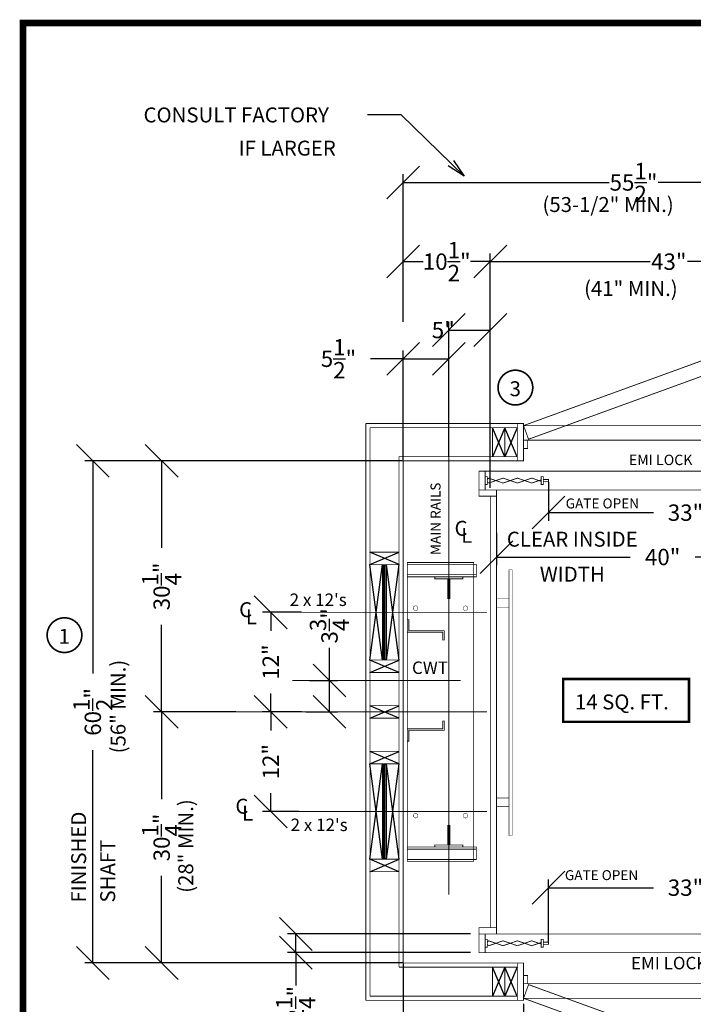
# Model space of a CAD drawing. Extents: x 250 to 490, y 61 to 242.
# Drawn here: x 250 to 331, y 123 to 242 of the extents above; entities that cross this region are included whole.
import ezdxf

# ---------------------------------------------------------------- set-up
doc = ezdxf.new("R2010")
doc.units = 0
doc.header["$MEASUREMENT"] = 0
doc.linetypes.add('CENTER', pattern=[2, 1.25, -0.25, 0.25, -0.25])
doc.linetypes.add('DASHED', pattern=[0.75, 0.5, -0.25])
doc.layers.get('0').update_dxf_attribs({"linetype": 'CONTINUOUS'})
doc.layers.get('DEFPOINTS').update_dxf_attribs({"linetype": 'CONTINUOUS'})
doc.styles.add('DC_TEXTSTYLE4', font='arial.ttf', dxfattribs={"height": 0.2})
doc.styles.add('DC_TEXTSTYLE6', font='arial.ttf', dxfattribs={"height": 1.972266})
doc.styles.add('DC_TEXTSTYLE7', font='txt', dxfattribs={"height": 1.972266})
doc.dimstyles.get("Standard").update_dxf_attribs({"dimtxt": 0.18, "dimasz": 0.18, "dimexe": 0.18, "dimexo": 0.0625, "dimgap": 0.09, "dimtad": 0, "dimtih": 1, "dimtoh": 1, "dimdec": 4, "dimzin": 0, "dimtxsty": 'STANDARD', "dimcen": 0.09, "dimazin": 3, "dimtfac": 1, "dimtdec": 4, "dimtofl": 0, "dimtmove": 0, "dimatfit": 3, "dimtolj": 1, "dimtzin": 0})

# ---------------------------------------------------------------- blocks, each defined once
blk = doc.blocks.new('*D1')
at = {"color": 0, "linetype": 'CONTINUOUS', "ltscale": 0.114082}
for p, q in [((281.87, 168.71), (277.92, 172.66)), ((283.59, 170.69), (278.91, 170.69)), ((279.9, 170.69), (279.9, 168.46)), ((277.92, 160.66), (281.87, 156.71)), ((279.9, 158.69), (279.9, 160.91)), ((283.59, 158.69), (278.91, 158.69))]:
    blk.add_line(p, q, dxfattribs=at)
at = {"layer": 'DEFPOINTS', "color": 0}
for p in [(279.9, 170.69), (288.06, 170.69), (287.79, 158.69)]:
    blk.add_point(p, dxfattribs=at)
at = {"color": 0, "insert": (279.9, 164.69), "char_height": 1.972, "attachment_point": 5, "rotation": 90, "style": 'DC_TEXTSTYLE6'}
blk.add_mtext('\\A1;12"', dxfattribs=at)
blk = doc.blocks.new('*D2')
at = {"color": 0, "linetype": 'CONTINUOUS', "ltscale": 0.114082}
for p, q in [((281.87, 156.71), (277.92, 160.66)), ((283.28, 158.69), (278.91, 158.69)), ((279.9, 158.69), (279.9, 156.46)), ((277.92, 148.66), (281.87, 144.71)), ((279.9, 146.69), (279.9, 148.91)), ((283.28, 146.69), (278.91, 146.69))]:
    blk.add_line(p, q, dxfattribs=at)
at = {"layer": 'DEFPOINTS', "color": 0}
for p in [(279.9, 158.69), (287.79, 158.69), (287.51, 146.69)]:
    blk.add_point(p, dxfattribs=at)
at = {"color": 0, "insert": (279.9, 152.69), "char_height": 1.972, "attachment_point": 5, "rotation": 90, "style": 'DC_TEXTSTYLE6'}
blk.add_mtext('\\A1;12"', dxfattribs=at)
blk = doc.blocks.new('*D5')
at = {"color": 0, "linetype": 'CONTINUOUS', "ltscale": 0.114082}
for p, q in [((260.45, 186.96), (256.5, 190.91)), ((295.79, 188.94), (257.49, 188.94)), ((258.47, 188.94), (258.47, 163.31)), ((258.47, 128.44), (258.47, 154.07)), ((256.5, 130.41), (260.45, 126.46)), ((265.8, 128.44), (257.49, 128.44))]:
    blk.add_line(p, q, dxfattribs=at)
at = {"layer": 'DEFPOINTS', "color": 0}
for p in [(258.47, 188.94), (295.85, 188.94), (265.86, 128.44)]:
    blk.add_point(p, dxfattribs=at)
at = {"color": 0, "insert": (258.47, 158.69), "char_height": 1.9723, "attachment_point": 5, "rotation": 90, "style": 'DC_TEXTSTYLE6'}
blk.add_mtext('\\A1;60{\\H1.000000x;\\S1/2;}"', dxfattribs=at)
blk = doc.blocks.new('*D6')
at = {"color": 0, "linetype": 'CONTINUOUS', "ltscale": 0.114082}
for p, q in [((309.08, 179.32), (305.13, 175.38)), ((307.1, 180.26), (307.1, 176.36)), ((345.14, 175.38), (349.08, 179.32)), ((347.11, 180.26), (347.11, 176.36)), ((307.1, 177.35), (323.2, 177.35)), ((347.11, 177.35), (331.02, 177.35))]:
    blk.add_line(p, q, dxfattribs=at)
at = {"layer": 'DEFPOINTS', "color": 0}
for p in [(347.11, 181.81), (307.1, 181.33), (347.11, 177.35)]:
    blk.add_point(p, dxfattribs=at)
at = {"color": 0, "insert": (327.11, 177.35), "char_height": 1.972, "attachment_point": 5, "style": 'DC_TEXTSTYLE6'}
blk.add_mtext('\\A1;40"', dxfattribs=at)
blk = doc.blocks.new('*D9')
at = {"color": 0, "linetype": 'CONTINUOUS', "ltscale": 0.114082}
for p, q in [((310.35, 123.5), (310.35, 106.93)), ((346.35, 122.07), (346.35, 106.93)), ((312.33, 109.89), (308.38, 105.95)), ((344.38, 105.95), (348.33, 109.89)), ((310.35, 107.92), (324.49, 107.92)), ((346.35, 107.92), (332.22, 107.92))]:
    blk.add_line(p, q, dxfattribs=at)
at = {"layer": 'DEFPOINTS', "color": 0}
for p in [(310.35, 123.94), (346.35, 122.14), (346.35, 107.92)]:
    blk.add_point(p, dxfattribs=at)
at = {"color": 0, "insert": (328.35, 107.92), "char_height": 1.972, "attachment_point": 5, "style": 'DC_TEXTSTYLE6'}
blk.add_mtext('\\A1;36"', dxfattribs=at)
blk = doc.blocks.new('*D10')
at = {"color": 0, "linetype": 'CONTINUOUS', "ltscale": 0.114082}
for p, q in [((295.85, 128.37), (295.85, 106.93)), ((310.35, 122.07), (310.35, 106.93)), ((297.83, 109.89), (293.88, 105.95)), ((308.38, 105.95), (312.33, 109.89)), ((295.85, 107.92), (298.58, 107.92)), ((310.35, 107.92), (307.63, 107.92))]:
    blk.add_line(p, q, dxfattribs=at)
at = {"layer": 'DEFPOINTS', "color": 0}
for p in [(295.85, 128.44), (310.35, 122.14), (310.35, 107.92)]:
    blk.add_point(p, dxfattribs=at)
at = {"color": 0, "insert": (303.1, 107.92), "char_height": 1.9723, "attachment_point": 5, "style": 'DC_TEXTSTYLE6'}
blk.add_mtext('\\A1;14{\\H1.000000x;\\S1/2;}"', dxfattribs=at)
blk = doc.blocks.new('*D14')
at = {"color": 0, "linetype": 'CONTINUOUS', "ltscale": 0.114082}
for p, q in [((315.33, 139.48), (311.39, 135.53)), ((344.38, 135.53), (348.33, 139.48)), ((313.36, 131), (313.36, 138.49)), ((346.35, 129.54), (346.35, 138.49)), ((313.36, 137.51), (325.99, 137.51)), ((346.35, 137.51), (333.72, 137.51))]:
    blk.add_line(p, q, dxfattribs=at)
at = {"layer": 'DEFPOINTS', "color": 0}
for p in [(346.35, 137.51), (313.36, 130.94), (346.35, 128.44)]:
    blk.add_point(p, dxfattribs=at)
at = {"color": 0, "insert": (329.86, 137.51), "char_height": 1.972, "attachment_point": 5, "style": 'DC_TEXTSTYLE6'}
blk.add_mtext('\\A1;33"', dxfattribs=at)
blk = doc.blocks.new('*D15')
at = {"color": 0, "linetype": 'CONTINUOUS', "ltscale": 0.114082}
for p, q in [((346.35, 187.83), (346.35, 181.71)), ((313.36, 186.37), (313.36, 181.71)), ((315.33, 184.67), (311.39, 180.73)), ((344.38, 180.73), (348.33, 184.67)), ((313.36, 182.7), (325.99, 182.7)), ((346.35, 182.7), (333.72, 182.7))]:
    blk.add_line(p, q, dxfattribs=at)
at = {"layer": 'DEFPOINTS', "color": 0}
for p in [(346.35, 188.94), (313.36, 186.44), (346.35, 182.7)]:
    blk.add_point(p, dxfattribs=at)
at = {"color": 0, "insert": (329.86, 182.7), "char_height": 1.972, "attachment_point": 5, "style": 'DC_TEXTSTYLE6'}
blk.add_mtext('\\A1;33"', dxfattribs=at)
blk = doc.blocks.new('*D16')
at = {"color": 0, "linetype": 'CONTINUOUS', "ltscale": 0.114082}
for p, q in [((268.74, 156.71), (264.79, 160.66)), ((275.79, 158.69), (265.78, 158.69)), ((266.76, 158.69), (266.76, 148.19)), ((266.76, 128.44), (266.76, 138.94)), ((264.79, 130.41), (268.74, 126.46)), ((295.79, 128.44), (265.78, 128.44))]:
    blk.add_line(p, q, dxfattribs=at)
at = {"layer": 'DEFPOINTS', "color": 0}
for p in [(266.76, 158.69), (275.85, 158.69), (295.85, 128.44)]:
    blk.add_point(p, dxfattribs=at)
at = {"color": 0, "insert": (266.76, 143.56), "char_height": 1.9723, "attachment_point": 5, "rotation": 90, "style": 'DC_TEXTSTYLE6'}
blk.add_mtext('\\A1;30{\\H1.000000x;\\S1/4;}"', dxfattribs=at)
blk = doc.blocks.new('*D17')
at = {"color": 0, "linetype": 'CONTINUOUS', "ltscale": 0.114082}
for p, q in [((268.74, 186.96), (264.79, 190.91)), ((295.79, 188.94), (265.78, 188.94)), ((266.76, 188.94), (266.76, 178.44)), ((266.76, 158.69), (266.76, 169.19)), ((264.79, 160.66), (268.74, 156.71)), ((275.79, 158.69), (265.78, 158.69))]:
    blk.add_line(p, q, dxfattribs=at)
at = {"layer": 'DEFPOINTS', "color": 0}
for p in [(266.76, 188.94), (295.85, 188.94), (275.85, 158.69)]:
    blk.add_point(p, dxfattribs=at)
at = {"color": 0, "insert": (266.76, 173.81), "char_height": 1.9723, "attachment_point": 5, "rotation": 90, "style": 'DC_TEXTSTYLE6'}
blk.add_mtext('\\A1;30{\\H1.000000x;\\S1/4;}"', dxfattribs=at)
blk = doc.blocks.new('*D18')
at = {"color": 0, "linetype": 'CONTINUOUS', "ltscale": 0.114082}
for p, q in [((286.98, 162.48), (286.98, 166.42)), ((288.95, 160.51), (285.01, 164.45)), ((284.56, 162.48), (287.96, 162.48)), ((286.98, 158.69), (286.98, 162.48)), ((285.01, 160.66), (288.95, 156.71)), ((284.13, 158.69), (287.96, 158.69))]:
    blk.add_line(p, q, dxfattribs=at)
at = {"layer": 'DEFPOINTS', "color": 0}
for p in [(283.56, 162.48), (286.98, 162.48), (283.13, 158.69)]:
    blk.add_point(p, dxfattribs=at)
at = {"color": 0, "insert": (286.98, 169.06), "char_height": 1.9723, "attachment_point": 5, "rotation": 90, "style": 'DC_TEXTSTYLE7'}
blk.add_mtext('\\A1;3{\\H1.000000x;\\S3/4;}"', dxfattribs=at)
blk = doc.blocks.new('*D19')
at = {"color": 0, "linetype": 'CONTINUOUS', "ltscale": 0.114082}
for p, q in [((303.33, 206.68), (299.38, 202.73)), ((304.38, 202.73), (308.33, 206.68)), ((301.35, 190.27), (301.35, 205.69)), ((306.35, 185.69), (306.35, 205.69)), ((301.35, 204.7), (306.35, 204.7))]:
    blk.add_line(p, q, dxfattribs=at)
at = {"layer": 'DEFPOINTS', "color": 0}
for p in [(306.35, 204.7), (301.35, 189.27), (306.35, 184.69)]:
    blk.add_point(p, dxfattribs=at)
at = {"color": 0, "insert": (300.68, 204.7), "char_height": 1.972, "attachment_point": 5, "style": 'DC_TEXTSTYLE7'}
blk.add_mtext('\\A1;5"', dxfattribs=at)
blk = doc.blocks.new('*D20')
at = {"color": 0, "linetype": 'CONTINUOUS', "ltscale": 0.114082}
for p, q in [((297.83, 214.91), (293.88, 210.97)), ((304.38, 210.97), (308.33, 214.91)), ((295.85, 205.7), (295.85, 213.93)), ((306.35, 205.7), (306.35, 213.93)), ((295.85, 212.94), (298.25, 212.94)), ((306.35, 212.94), (303.95, 212.94))]:
    blk.add_line(p, q, dxfattribs=at)
at = {"layer": 'DEFPOINTS', "color": 0}
for p in [(306.35, 212.94), (295.85, 204.7), (306.35, 204.7)]:
    blk.add_point(p, dxfattribs=at)
at = {"color": 0, "insert": (301.1, 212.94), "char_height": 1.9723, "attachment_point": 5, "style": 'DC_TEXTSTYLE7'}
blk.add_mtext('\\A1;10{\\H1.000000x;\\S1/2;}"', dxfattribs=at)
blk = doc.blocks.new('*D21')
at = {"color": 0, "linetype": 'CONTINUOUS', "ltscale": 0.114082}
for p, q in [((308.33, 214.91), (304.38, 210.97)), ((347.38, 210.97), (351.33, 214.91)), ((306.35, 185.69), (306.35, 213.93)), ((349.35, 188.69), (349.35, 213.93)), ((306.35, 212.94), (325.62, 212.94)), ((349.35, 212.94), (330.09, 212.94))]:
    blk.add_line(p, q, dxfattribs=at)
at = {"layer": 'DEFPOINTS', "color": 0}
for p in [(349.35, 212.94), (349.35, 187.69), (306.35, 184.69)]:
    blk.add_point(p, dxfattribs=at)
at = {"color": 0, "insert": (327.85, 212.94), "char_height": 1.972, "attachment_point": 5, "style": 'DC_TEXTSTYLE7'}
blk.add_mtext('\\A1;43"', dxfattribs=at)
blk = doc.blocks.new('*D22')
at = {"color": 0, "linetype": 'CONTINUOUS', "ltscale": 0.114082}
for p, q in [((297.83, 224.45), (293.88, 220.51)), ((349.38, 220.51), (353.33, 224.45)), ((295.85, 213.94), (295.85, 223.47)), ((351.35, 213.94), (351.35, 223.47)), ((295.85, 222.48), (320.66, 222.48)), ((351.35, 222.48), (326.55, 222.48))]:
    blk.add_line(p, q, dxfattribs=at)
at = {"layer": 'DEFPOINTS', "color": 0}
for p in [(351.35, 222.48), (295.85, 212.94), (351.35, 212.94)]:
    blk.add_point(p, dxfattribs=at)
at = {"color": 0, "insert": (323.6, 222.48), "char_height": 1.9723, "attachment_point": 5, "style": 'DC_TEXTSTYLE7'}
blk.add_mtext('\\A1;55{\\H1.000000x;\\S1/2;}"', dxfattribs=at)
blk = doc.blocks.new('*D24')
at = {"color": 0, "linetype": 'CONTINUOUS', "ltscale": 0.114082}
for p, q in [((284.88, 129.96), (280.94, 133.91)), ((303.98, 131.94), (281.93, 131.94)), ((282.91, 129.69), (282.91, 131.94)), ((280.94, 131.66), (284.88, 127.71)), ((303.98, 129.69), (281.93, 129.69)), ((282.91, 129.69), (282.91, 125.74))]:
    blk.add_line(p, q, dxfattribs=at)
at = {"layer": 'DEFPOINTS', "color": 0}
for p in [(282.91, 131.94), (304.98, 131.94), (304.98, 129.69)]:
    blk.add_point(p, dxfattribs=at)
at = {"color": 0, "insert": (282.91, 123.54), "char_height": 1.9723, "attachment_point": 5, "rotation": 90, "style": 'DC_TEXTSTYLE7'}
blk.add_mtext('\\A1;2{\\H1.000000x;\\S1/4;}"', dxfattribs=at)
blk = doc.blocks.new('*D27')
at = {"color": 0, "linetype": 'CONTINUOUS', "ltscale": 0.114082}
for p, q in [((297.83, 203.21), (293.88, 199.26)), ((299.38, 199.26), (303.33, 203.21)), ((295.85, 189), (295.85, 202.22)), ((301.35, 189.33), (301.35, 202.22)), ((295.85, 201.24), (291.91, 201.24)), ((295.85, 201.24), (301.35, 201.24))]:
    blk.add_line(p, q, dxfattribs=at)
at = {"layer": 'DEFPOINTS', "color": 0}
for p in [(301.35, 201.24), (295.85, 188.94), (301.35, 189.27)]:
    blk.add_point(p, dxfattribs=at)
at = {"color": 0, "insert": (288.06, 201.24), "char_height": 1.9723, "attachment_point": 5, "style": 'DC_TEXTSTYLE7'}
blk.add_mtext('\\A1;5{\\H1.000000x;\\S1/2;}"', dxfattribs=at)

msp = doc.modelspace()

# ---------------------------------------------------------------- linework, layer by layer
at = {"color": 7, "linetype": 'CONTINUOUS', "ltscale": 1.825312}
for p, q in [((308.1041, 189.4357), (306.6041, 192.9357)), ((308.1041, 192.9357), (306.6041, 189.4357)), ((309.6041, 189.4357), (308.1041, 192.9357)), ((309.6041, 192.9357), (308.1041, 189.4357)), ((295.3541, 176.4357), (291.8541, 177.9357)), ((291.8541, 176.4357), (295.3541, 177.9357)), ((291.8541, 164.9357), (293.3541, 176.4357)), ((293.3541, 164.9357), (291.8541, 176.4357)), ((293.5208, 164.9357), (293.5208, 176.4357)), ((293.6874, 164.9357), (293.6874, 176.4357)), ((293.8541, 164.9357), (295.3541, 176.4357)), ((295.3541, 164.9357), (293.8541, 176.4357)), ((295.3541, 163.4357), (291.8541, 164.9357)), ((291.8541, 163.4357), (295.3541, 164.9357)), ((295.3541, 157.9357), (291.8541, 159.4357)), ((291.8541, 157.9357), (295.3541, 159.4357)), ((295.3541, 152.4357), (291.8541, 153.9357)), ((291.8541, 152.4357), (295.3541, 153.9357)), ((291.8541, 140.9357), (293.3541, 152.4357)), ((293.3541, 140.9357), (291.8541, 152.4357)), ((293.5208, 140.9357), (293.5208, 152.4357)), ((293.6874, 140.9357), (293.6874, 152.4357)), ((293.8541, 140.9357), (295.3541, 152.4357)), ((295.3541, 140.9357), (293.8541, 152.4357)), ((295.3541, 139.4357), (291.8541, 140.9357)), ((291.8541, 139.4357), (295.3541, 140.9357)), ((308.1041, 127.9357), (306.6041, 124.4357)), ((308.1041, 124.4357), (306.6041, 127.9357)), ((309.6041, 127.9357), (308.1041, 124.4357)), ((309.6041, 124.4357), (308.1041, 127.9357))]:
    msp.add_line(p, q, dxfattribs=at)
at = {"color": 7, "linetype": 'CONTINUOUS', "ltscale": 1.825312, "flags": 128}
for points, const_width in [([(250.06, 241.6932), (250.06, 61.6932), (490.06, 61.6932), (490.06, 241.6932), (250.06, 241.6932)], 0.8), ([(309.6041, 193.4357), (310.3541, 193.4357), (310.3541, 188.9357), (309.6041, 188.9357), (309.6041, 193.4357)], 0.1), ([(306.6041, 192.9357), (308.1041, 192.9357), (308.1041, 189.4357), (306.6041, 189.4357), (306.6041, 192.9357)], 0.1), ([(308.1041, 192.9357), (309.6041, 192.9357), (309.6041, 189.4357), (308.1041, 189.4357), (308.1041, 192.9357)], 0.1), ([(310.8541, 191.4357), (310.3541, 191.4357), (310.3541, 190.4357), (310.8541, 190.4357), (310.8541, 191.4357)], 0.1), ([(305.7329, 187.0332), (305.9829, 187.0332), (305.9829, 186.0882), (305.7329, 186.0882), (305.7329, 187.0332)], 0.1), ([(312.7329, 187.0332), (312.4829, 187.0332), (312.4829, 186.0882), (312.7329, 186.0882), (312.7329, 187.0332)], 0.1), ([(312.7329, 186.6857), (313.3579, 186.6857), (313.3579, 186.4357), (312.7329, 186.4357), (312.7329, 186.6857)], 0.1), ([(307.1041, 185.4357), (304.9791, 185.4357), (304.9791, 184.6857), (307.1041, 184.6857), (307.1041, 185.4357)], 0.1), ([(306.3541, 184.6857), (307.1041, 184.6857), (307.1041, 132.6857), (306.3541, 132.6857), (306.3541, 184.6857)], 0.1), ([(291.8541, 177.9357), (295.3541, 177.9357), (295.3541, 176.4357), (291.8541, 176.4357), (291.8541, 177.9357)], 0.1), ([(291.8541, 164.9357), (293.3541, 164.9357), (293.3541, 176.4357), (291.8541, 176.4357), (291.8541, 164.9357)], 0.1), ([(293.8541, 164.9357), (293.3541, 164.9357), (293.3541, 176.4357), (293.8541, 176.4357), (293.8541, 164.9357)], 0.1), ([(293.8541, 164.9357), (295.3541, 164.9357), (295.3541, 176.4357), (293.8541, 176.4357), (293.8541, 164.9357)], 0.1), ([(308.9791, 143.8107), (308.6041, 143.8107), (308.6041, 175.8107), (308.9791, 175.8107), (308.9791, 143.8107)], 0.05), ([(303.0416, 174.9657), (303.0416, 174.7157), (301.4791, 174.7157), (301.4791, 172.3407), (301.2291, 172.3407), (301.2291, 174.7157), (299.6666, 174.7157), (299.6666, 174.9657), (303.0416, 174.9657)], 0.1), ([(308.6041, 171.3107), (307.1041, 171.3107), (307.1041, 172.3107), (308.6041, 172.3107), (308.6041, 171.3107)], 0.05), ([(291.8541, 164.9357), (295.3541, 164.9357), (295.3541, 163.4357), (291.8541, 163.4357), (291.8541, 164.9357)], 0.1), ([(291.8541, 159.4357), (295.3541, 159.4357), (295.3541, 157.9357), (291.8541, 157.9357), (291.8541, 159.4357)], 0.1), ([(291.8541, 153.9357), (295.3541, 153.9357), (295.3541, 152.4357), (291.8541, 152.4357), (291.8541, 153.9357)], 0.1), ([(291.8541, 140.9357), (293.3541, 140.9357), (293.3541, 152.4357), (291.8541, 152.4357), (291.8541, 140.9357)], 0.1), ([(293.8541, 140.9357), (293.3541, 140.9357), (293.3541, 152.4357), (293.8541, 152.4357), (293.8541, 140.9357)], 0.1), ([(293.8541, 140.9357), (295.3541, 140.9357), (295.3541, 152.4357), (293.8541, 152.4357), (293.8541, 140.9357)], 0.1), ([(308.6041, 148.3107), (307.1041, 148.3107), (307.1041, 147.3107), (308.6041, 147.3107), (308.6041, 148.3107)], 0.05), ([(303.0416, 142.4057), (303.0416, 142.6557), (301.4791, 142.6557), (301.4791, 145.0307), (301.2291, 145.0307), (301.2291, 142.6557), (299.6666, 142.6557), (299.6666, 142.4057), (303.0416, 142.4057)], 0.1), ([(291.8541, 140.9357), (295.3541, 140.9357), (295.3541, 139.4357), (291.8541, 139.4357), (291.8541, 140.9357)], 0.1), ([(307.1041, 131.9357), (304.9791, 131.9357), (304.9791, 132.6857), (307.1041, 132.6857), (307.1041, 131.9357)], 0.1), ([(305.7329, 130.3382), (305.9829, 130.3382), (305.9829, 131.2832), (305.7329, 131.2832), (305.7329, 130.3382)], 0.1), ([(312.7329, 130.3382), (312.4829, 130.3382), (312.4829, 131.2832), (312.7329, 131.2832), (312.7329, 130.3382)], 0.1), ([(312.7329, 130.6857), (313.3579, 130.6857), (313.3579, 130.9357), (312.7329, 130.9357), (312.7329, 130.6857)], 0.1), ([(309.6041, 123.9357), (310.3541, 123.9357), (310.3541, 128.4357), (309.6041, 128.4357), (309.6041, 123.9357)], 0.1), ([(306.6041, 124.4357), (308.1041, 124.4357), (308.1041, 127.9357), (306.6041, 127.9357), (306.6041, 124.4357)], 0.1), ([(308.1041, 124.4357), (309.6041, 124.4357), (309.6041, 127.9357), (308.1041, 127.9357), (308.1041, 124.4357)], 0.1), ([(310.8541, 125.9357), (310.3541, 125.9357), (310.3541, 126.9357), (310.8541, 126.9357), (310.8541, 125.9357)], 0.1)]:
    msp.add_lwpolyline(points, close=True, dxfattribs=dict(at, const_width=const_width))
at = {"color": 7, "linetype": 'CONTINUOUS', "ltscale": 0.114082, "flags": 128}
for points in [[(291.5632, 230.6872), (295.5632, 230.6872), (303.2077, 223.2477)], [(301.9091, 225.1394), (303.2077, 223.2477), (301.2814, 224.4944)]]:
    msp.add_lwpolyline(points, dxfattribs=at)
at = {"color": 7, "linetype": 'CONTINUOUS', "ltscale": 2, "const_width": 0.1, "flags": 128}
for points in [[(344.183, 205.4984), (310.3541, 193.1857), (310.9526, 191.5412), (344.7816, 203.8539), (344.183, 205.4984)], [(344.183, 111.873), (310.3541, 124.1857), (310.9526, 125.8301), (344.7816, 113.5174), (344.183, 111.873)]]:
    msp.add_lwpolyline(points, close=True, dxfattribs=at)
at = {"color": 7, "linetype": 'CONTINUOUS', "ltscale": 1.825312, "const_width": 0.2}
for points in [[(308.2639, 195.9948, -1), (310.48, 199.5407, -1), (308.2639, 195.9948)], [(253.9463, 166.1655, -1), (256.1625, 169.7113, -1), (253.9463, 166.1655)]]:
    msp.add_lwpolyline(points, format="xyb", dxfattribs=at)
at = {"color": 7, "linetype": 'CONTINUOUS', "ltscale": 1.825312, "const_width": 0.1}
for points in [[(291.3541, 193.4357), (291.3541, 123.9357)], [(309.6041, 193.4357), (291.3541, 193.4357)], [(291.8541, 192.9357), (291.8541, 124.4357)], [(308.2655, 192.9357), (291.8541, 192.9357)], [(291.8541, 189.4357), (291.8541, 129.5157)], [(295.3541, 127.9357), (295.3541, 189.4357)], [(295.8541, 188.9357), (295.8541, 128.4357)], [(309.6041, 188.9357), (295.8541, 188.9357)], [(349.355, 187.6857), (305.7329, 187.6857)], [(305.7329, 187.6857), (305.7329, 185.4357)], [(305.9829, 186.44), (305.9829, 186.6813)], [(305.7329, 129.6857), (305.7329, 131.9357)], [(305.9829, 130.9313), (305.9829, 130.69)], [(349.355, 129.6857), (305.7329, 129.6857)], [(295.8541, 128.4357), (310.3541, 128.4357)], [(295.3541, 127.9357), (309.6041, 127.9357)], [(291.3541, 123.9357), (310.3541, 123.9357)], [(291.8541, 124.4357), (309.6041, 124.4357)]]:
    msp.add_lwpolyline(points, dxfattribs=at)
at = {"color": 7, "linetype": 'DASHED', "ltscale": 2, "const_width": 0.1, "flags": 128}
for points in [[(346.3541, 193.1857), (310.3541, 193.1857), (310.3541, 191.4357), (346.3541, 191.4357), (346.3541, 193.1857)], [(346.3541, 124.1857), (310.3541, 124.1857), (310.3541, 125.9357), (346.3541, 125.9357), (346.3541, 124.1857)]]:
    msp.add_lwpolyline(points, close=True, dxfattribs=at)
at = {"color": 7, "linetype": 'CONTINUOUS', "ltscale": 1.825312, "const_width": 0.1, "flags": 128}
for points in [[(308.2655, 189.4357), (295.3541, 189.4357), (295.3541, 127.9357)], [(312.4829, 186.6543), (312.2108, 186.5607), (311.3463, 186.8581), (310.4819, 186.5607), (309.6174, 186.8581), (308.753, 186.5607), (307.8885, 186.8581), (307.0241, 186.5607), (306.1596, 186.8581), (305.9829, 186.6813)], [(312.4829, 186.4671), (312.2108, 186.5607), (311.3463, 186.2633), (310.4819, 186.5607), (309.6174, 186.2633), (308.753, 186.5607), (307.8885, 186.2633), (307.0241, 186.5607), (306.1596, 186.2633), (305.9829, 186.44)], [(312.4829, 130.9043), (312.2108, 130.8107), (311.3463, 131.1081), (310.4819, 130.8107), (309.6174, 131.1081), (308.753, 130.8107), (307.8885, 131.1081), (307.0241, 130.8107), (306.1596, 131.1081), (305.9829, 130.9313)], [(312.4829, 130.7171), (312.2108, 130.8107), (311.3463, 130.5133), (310.4819, 130.8107), (309.6174, 130.5133), (308.753, 130.8107), (307.8885, 130.5133), (307.0241, 130.8107), (306.1596, 130.5133), (305.9829, 130.69)]]:
    msp.add_lwpolyline(points, dxfattribs=at)
at = {"color": 7, "linetype": 'CENTER', "ltscale": 4, "const_width": 0.1125}
for points in [[(301.3541, 189.2659), (301.3541, 136.6659)], [(281.1435, 170.6857), (305.9435, 170.6857)], [(282.4857, 162.4782), (302.7857, 162.4782)], [(275.8541, 158.6857), (305.9541, 158.6857)], [(281.1435, 146.6857), (305.9435, 146.6857)]]:
    msp.add_lwpolyline(points, dxfattribs=at)
at = {"color": 7, "linetype": 'CONTINUOUS', "ltscale": 3, "const_width": 0.1, "flags": 128}
for points in [[(305.7329, 187.6857), (304.9829, 187.6857), (304.9829, 185.4357), (305.7329, 185.4357), (305.7329, 187.6857)], [(305.7329, 129.6857), (304.9829, 129.6857), (304.9829, 131.9357), (305.7329, 131.9357), (305.7329, 129.6857)]]:
    msp.add_lwpolyline(points, close=True, dxfattribs=at)
at = {"color": 7, "linetype": 'DASHED', "ltscale": 3, "const_width": 0.1}
for points in [[(347.1079, 185.4357), (307.1041, 185.4357)], [(346.3579, 131.9357), (304.9791, 131.9357)]]:
    msp.add_lwpolyline(points, dxfattribs=at)
at = {"color": 7, "linetype": 'CONTINUOUS', "ltscale": 1.14082, "const_width": 0.1, "flags": 128}
for points in [[(304.3541, 140.6857), (304.3541, 176.6857), (296.3541, 176.6857), (296.3541, 140.6857), (304.3541, 140.6857)], [(296.3541, 169.8007), (296.3541, 168.3007), (300.6391, 168.3007), (300.6391, 167.3557), (300.8191, 167.3557), (300.8191, 168.4807), (296.5341, 168.4807), (296.5341, 169.8007), (296.3541, 169.8007)], [(296.3541, 155.1557), (296.3541, 156.6557), (300.6391, 156.6557), (300.6391, 157.6007), (300.8191, 157.6007), (300.8191, 156.4757), (296.5341, 156.4757), (296.5341, 155.1557), (296.3541, 155.1557)]]:
    msp.add_lwpolyline(points, close=True, dxfattribs=at)
at = {"color": 7, "linetype": 'CONTINUOUS', "ltscale": 5.625, "const_width": 0.1, "flags": 128}
for points in [[(304.6666, 174.9657), (304.6666, 176.4657), (296.3541, 176.4657), (296.3541, 174.9657), (304.6666, 174.9657)], [(304.6666, 175.2157), (304.6666, 174.9657), (296.3541, 174.9657), (296.3541, 175.2157), (304.6666, 175.2157)], [(304.6666, 140.9057), (304.6666, 142.4057), (296.3541, 142.4057), (296.3541, 140.9057), (304.6666, 140.9057)], [(304.6666, 142.4057), (304.6666, 142.1557), (296.3541, 142.1557), (296.3541, 142.4057), (304.6666, 142.4057)]]:
    msp.add_lwpolyline(points, close=True, dxfattribs=at)
at = {"color": 7, "linetype": 'CONTINUOUS', "ltscale": 3, "const_width": 0.05}
for points in [[(297.3541, 171.4657, 1), (297.3541, 170.9057, 1), (297.3541, 171.4657)], [(303.3541, 171.4657, 1), (303.3541, 170.9057, 1), (303.3541, 171.4657)], [(297.3541, 146.4657, 1), (297.3541, 145.9057, 1), (297.3541, 146.4657)], [(303.3541, 146.4657, 1), (303.3541, 145.9057, 1), (303.3541, 146.4657)]]:
    msp.add_lwpolyline(points, format="xyb", dxfattribs=at)
at = {"color": 1, "linetype": 'CONTINUOUS', "ltscale": 1.825312, "const_width": 0.3, "flags": 128}
msp.add_lwpolyline([(330.284, 162.6486), (315.1175, 162.6486), (315.1175, 157.4949), (330.284, 157.4949), (330.284, 162.6486)], close=True, dxfattribs=at)

# ---------------------------------------------------------------- texts
at = {"color": 7, "linetype": 'CONTINUOUS', "style": 'DC_TEXTSTYLE4'}
for s, height, p in [('CONSULT FACTORY', 1.8, (264.5767, 229.7168)), ('IF LARGER', 1.8, (276.0278, 225.7168)), ('(53-1/2" MIN.)', 1.8, (312.6322, 218.9199)), ('(41" MIN.)', 1.8, (317.6477, 208.8017)), ('3', 1.8, (308.6739, 196.7256)), ('EMI LOCK', 1.25, (323.0436, 188.4294)), ('GATE OPEN', 1.2, (315.4336, 183.2076)), ('C', 1.8, (302.0381, 179.9119)), ('L', 1.8, (302.8459, 179.0622)), ('CLEAR INSIDE', 1.8, (308.3409, 178.5988)), ('WIDTH', 1.8, (312.3181, 174.3806)), ("2 x 12's", 1.5, (282.1813, 171.4496)), ('C', 1.8, (276.092, 170.1038)), ('L', 1.8, (276.8998, 169.2541)), ('1', 1.8, (254.3563, 166.8962)), ('CWT', 1.5, (296.9158, 163.2614)), ('14 SQ. FT.', 1.8, (316.5472, 158.9893)), ('C', 1.8, (275.6406, 146.4262)), ('L', 1.8, (276.4484, 145.5765)), ("2 x 12's", 1.5, (282.2942, 144.3307)), ('GATE OPEN', 1.2, (315.3331, 138.4185)), ('EMI LOCK', 1.5, (323.3067, 127.674))]:
    msp.add_text(s, height=height, dxfattribs=at).set_placement(p)
msp.add_text('MAIN RAILS', height=1.2, rotation=90, dxfattribs=at).set_placement((300.3499, 177.5847))
at = {"color": 7, "linetype": 'CONTINUOUS', "style": 'DC_TEXTSTYLE4', "oblique": 360}
for s, p in [('(56" MIN.)', (262.4104, 153.6944)), ('(28" MIN.)', (270.5636, 136.8926)), ('FINISHED', (257.6621, 135.7218)), ('SHAFT', (261.1621, 135.7218))]:
    msp.add_text(s, height=1.8, rotation=90, dxfattribs=at).set_placement(p)

# ---------------------------------------------------------------- dimensions: what is measured, and where the dimension line sits
at = {"color": 7, "linetype": 'CONTINUOUS', "ltscale": 0.114082}
for base, p1, p2, override, picture, middle in [((351.3541, 222.48), (295.8541, 212.9414), (351.3541, 212.9414), {"dimscale": 1, "dimtxt": 1.972266, "dimexe": 0.986133, "dimexo": 1, "dimgap": 0.3, "dimtad": 0, "dimjust": 0, "dimtih": 0, "dimtoh": 0, "dimdec": 3, "dimzin": 0, "dimlunit": 5, "dimpost": '<>"', "dimtxsty": 'DC_TEXTSTYLE7', "dimtsz": 1.972266, "dimtol": 0, "dimtfac": 1, "dimtdec": 3, "dimtix": 0, "dimtofl": 1, "dimtmove": 0, "dimfxlon": 0}, '*D22', (323.6041, 222.48)), ((306.3541, 212.9414), (295.8541, 204.7036), (306.3541, 204.7036), {"dimscale": 1, "dimtxt": 1.972266, "dimexe": 0.986133, "dimexo": 1, "dimgap": 0.3, "dimtad": 0, "dimjust": 0, "dimtih": 0, "dimtoh": 0, "dimdec": 3, "dimzin": 0, "dimlunit": 5, "dimpost": '<>"', "dimtxsty": 'DC_TEXTSTYLE7', "dimtsz": 1.972266, "dimtol": 0, "dimtfac": 1, "dimtdec": 3, "dimtix": 0, "dimtofl": 1, "dimtmove": 0, "dimfxlon": 0}, '*D20', (301.1041, 212.9414)), ((349.355, 212.9414), (306.3541, 184.6857), (349.355, 187.6857), {"dimscale": 1, "dimtxt": 1.972266, "dimexe": 0.986133, "dimexo": 1, "dimgap": 0.3, "dimtad": 0, "dimjust": 0, "dimtih": 0, "dimtoh": 0, "dimdec": 3, "dimzin": 0, "dimlunit": 5, "dimpost": '<>"', "dimtxsty": 'DC_TEXTSTYLE7', "dimtsz": 1.972266, "dimtol": 0, "dimtfac": 1, "dimtdec": 3, "dimtix": 0, "dimtofl": 1, "dimtmove": 0, "dimfxlon": 0}, '*D21', (327.8545, 212.9414)), ((306.3541, 204.7036), (301.3541, 189.2659), (306.3541, 184.6857), {"dimscale": 1, "dimtxt": 1.972266, "dimexe": 0.986133, "dimexo": 1, "dimgap": 0.3, "dimtad": 0, "dimjust": 2, "dimtih": 0, "dimtoh": 0, "dimdec": 3, "dimzin": 0, "dimlunit": 5, "dimpost": '<>"', "dimtxsty": 'DC_TEXTSTYLE7', "dimtsz": 1.972266, "dimtol": 0, "dimtfac": 1, "dimtdec": 3, "dimtix": 0, "dimtofl": 1, "dimtmove": 0, "dimfxlon": 0}, '*D19', (300.6775, 204.7036)), ((301.3541, 201.2352), (295.8541, 188.9357), (301.3541, 189.2659), {"dimscale": 1, "dimtxt": 1.972266, "dimexe": 0.986133, "dimgap": 1.9723, "dimtad": 0, "dimjust": 1, "dimtih": 0, "dimtoh": 0, "dimdec": 3, "dimzin": 0, "dimlunit": 5, "dimpost": '<>"', "dimtxsty": 'DC_TEXTSTYLE7', "dimtsz": 1.972266, "dimtol": 0, "dimtfac": 1, "dimtdec": 3, "dimtix": 0, "dimtofl": 1, "dimtmove": 0, "dimfxl": 29.74653, "dimfxlon": 1}, '*D27', (288.0602, 201.2352)), ((346.3541, 182.6983), (313.3579, 186.4357), (346.3541, 188.9357), {"dimscale": 1, "dimtxt": 1.972266, "dimexe": 0.986133, "dimgap": 1.972266, "dimtad": 0, "dimjust": 0, "dimtih": 0, "dimtoh": 0, "dimdec": 3, "dimzin": 0, "dimlunit": 5, "dimpost": '<>"', "dimtxsty": 'DC_TEXTSTYLE6', "dimtsz": 1.972266, "dimtol": 0, "dimtfac": 1, "dimtdec": 3, "dimtix": 1, "dimtofl": 1, "dimtmove": 0, "dimfxl": 5.135976, "dimfxlon": 1}, '*D15', (329.856, 182.6983)), ((347.1079, 177.3498), (307.1041, 181.3288), (347.1079, 181.8104), {"dimscale": 1, "dimtxt": 1.972266, "dimexe": 0.986133, "dimgap": 1.972266, "dimtad": 0, "dimjust": 0, "dimtih": 0, "dimtoh": 0, "dimdec": 3, "dimzin": 0, "dimlunit": 5, "dimpost": '<>"', "dimtxsty": 'DC_TEXTSTYLE6', "dimtsz": 1.972266, "dimtol": 0, "dimtfac": 1, "dimtdec": 3, "dimtix": 1, "dimtofl": 1, "dimtmove": 0, "dimfxl": 2.915178, "dimfxlon": 1}, '*D6', (327.106, 177.3498)), ((346.3541, 137.507), (313.3579, 130.9357), (346.3541, 128.4357), {"dimscale": 1, "dimtxt": 1.972266, "dimexe": 0.986133, "dimgap": 1.972266, "dimtad": 0, "dimjust": 0, "dimtih": 0, "dimtoh": 0, "dimdec": 3, "dimzin": 0, "dimlunit": 5, "dimpost": '<>"', "dimtxsty": 'DC_TEXTSTYLE6', "dimtsz": 1.972266, "dimtol": 0, "dimtfac": 1, "dimtdec": 3, "dimtix": 1, "dimtofl": 1, "dimtmove": 0, "dimfxl": 7.967194, "dimfxlon": 1}, '*D14', (329.856, 137.507)), ((310.3541, 107.9196), (295.8541, 128.4357), (310.3541, 122.1357), {"dimscale": 1, "dimtxt": 1.972266, "dimexe": 0.986133, "dimgap": 1.972266, "dimtad": 0, "dimjust": 0, "dimtih": 0, "dimtoh": 0, "dimdec": 3, "dimzin": 0, "dimlunit": 5, "dimpost": '<>"', "dimtxsty": 'DC_TEXTSTYLE6', "dimtsz": 1.972266, "dimtol": 0, "dimtfac": 1, "dimtdec": 3, "dimtix": 1, "dimtofl": 1, "dimtmove": 0, "dimfxl": 20.507309, "dimfxlon": 1}, '*D10', (303.1041, 107.9196)), ((346.3541, 107.9196), (310.3541, 123.9357), (346.3541, 122.1357), {"dimscale": 1, "dimtxt": 1.972266, "dimexe": 0.986133, "dimgap": 1.972266, "dimtad": 0, "dimjust": 0, "dimtih": 0, "dimtoh": 0, "dimdec": 3, "dimzin": 0, "dimlunit": 5, "dimpost": '<>"', "dimtxsty": 'DC_TEXTSTYLE6', "dimtsz": 1.972266, "dimtol": 0, "dimtfac": 1, "dimtdec": 3, "dimtix": 1, "dimtofl": 1, "dimtmove": 0, "dimfxl": 15.576645, "dimfxlon": 1}, '*D9', (328.3541, 107.9196))]:
    dim = msp.add_linear_dim(base=base, p1=p1, p2=p2, dimstyle='STANDARD', override=override, dxfattribs=at)
    dim.commit()
    dim.dimension.update_dxf_attribs({"geometry": picture, "text_midpoint": middle})
for base, p1, p2, override, picture, middle in [((258.475, 188.9357), (265.8647, 128.4357), (295.8541, 188.9357), {"dimscale": 1, "dimtxt": 1.972266, "dimexe": 0.986133, "dimgap": 1.972266, "dimtad": 0, "dimjust": 0, "dimtih": 0, "dimtoh": 0, "dimdec": 3, "dimzin": 0, "dimlunit": 5, "dimpost": '<>"', "dimtxsty": 'DC_TEXTSTYLE6', "dimtsz": 1.972266, "dimtol": 0, "dimtfac": 1, "dimtdec": 3, "dimtix": 1, "dimtofl": 1, "dimtmove": 0, "dimfxl": 38.984156, "dimfxlon": 1}, '*D5', (258.475, 158.6857)), ((266.7647, 188.9357), (275.8541, 158.6857), (295.8541, 188.9357), {"dimscale": 1, "dimtxt": 1.972266, "dimexe": 0.986133, "dimgap": 1.972266, "dimtad": 0, "dimjust": 0, "dimtih": 0, "dimtoh": 0, "dimdec": 3, "dimzin": 0, "dimlunit": 5, "dimpost": '<>"', "dimtxsty": 'DC_TEXTSTYLE6', "dimtsz": 1.972266, "dimtol": 0, "dimtfac": 1, "dimtdec": 3, "dimtix": 1, "dimtofl": 1, "dimtmove": 0, "dimfxl": 29.901071, "dimfxlon": 1}, '*D17', (266.7647, 173.8107)), ((279.8969, 170.6857), (287.7855, 158.6857), (288.0649, 170.6857), {"dimscale": 1, "dimtxt": 1.972266, "dimexe": 0.986133, "dimgap": 1.972266, "dimtad": 0, "dimjust": 0, "dimtih": 0, "dimtoh": 0, "dimdec": 3, "dimzin": 0, "dimlunit": 5, "dimpost": '<>"', "dimtxsty": 'DC_TEXTSTYLE6', "dimtsz": 1.972266, "dimtol": 0, "dimtfac": 1, "dimtdec": 3, "dimtix": 1, "dimtofl": 1, "dimtmove": 0, "dimfxl": 3.690324, "dimfxlon": 1}, '*D1', (279.8969, 164.6857)), ((286.978631282, 162.4781813735), (283.1286629911, 158.6856813735), (283.5564372457, 162.4781813735), {"dimscale": 1, "dimtxt": 1.972266, "dimexe": 0.986133, "dimexo": 1, "dimgap": 0.3, "dimtad": 0, "dimjust": 0, "dimtih": 1, "dimtoh": 0, "dimdec": 3, "dimzin": 0, "dimlunit": 5, "dimpost": '<>"', "dimtxsty": 'DC_TEXTSTYLE7', "dimtsz": 1.972266, "dimtol": 0, "dimtfac": 1, "dimtdec": 3, "dimtix": 0, "dimtofl": 1, "dimtmove": 0, "dimfxlon": 0}, '*D18', (286.978631282, 169.0601772945)), ((266.7647, 158.6857), (295.8541, 128.4357), (275.8541, 158.6857), {"dimscale": 1, "dimtxt": 1.972266, "dimexe": 0.986133, "dimgap": 1.972266, "dimtad": 0, "dimjust": 0, "dimtih": 0, "dimtoh": 0, "dimdec": 3, "dimzin": 0, "dimlunit": 5, "dimpost": '<>"', "dimtxsty": 'DC_TEXTSTYLE6', "dimtsz": 1.972266, "dimtol": 0, "dimtfac": 1, "dimtdec": 3, "dimtix": 1, "dimtofl": 1, "dimtmove": 0, "dimfxl": 29.901071, "dimfxlon": 1}, '*D16', (266.7647, 143.5607)), ((279.8969, 158.6857), (287.5062, 146.6857), (287.7855, 158.6857), {"dimscale": 1, "dimtxt": 1.972266, "dimexe": 0.986133, "dimgap": 1.972266, "dimtad": 0, "dimjust": 0, "dimtih": 0, "dimtoh": 0, "dimdec": 3, "dimzin": 0, "dimlunit": 5, "dimpost": '<>"', "dimtxsty": 'DC_TEXTSTYLE6', "dimtsz": 1.972266, "dimtol": 0, "dimtfac": 1, "dimtdec": 3, "dimtix": 1, "dimtofl": 1, "dimtmove": 0, "dimfxl": 3.384238, "dimfxlon": 1}, '*D2', (279.8969, 152.6857)), ((282.9121, 131.9357), (304.9829, 129.6857), (304.9791, 131.9357), {"dimscale": 1, "dimtxt": 1.972266, "dimexe": 0.986133, "dimexo": 1, "dimgap": 0.3, "dimtad": 0, "dimjust": 1, "dimtih": 0, "dimtoh": 0, "dimdec": 3, "dimzin": 0, "dimlunit": 5, "dimpost": '<>"', "dimtxsty": 'DC_TEXTSTYLE7', "dimtsz": 1.972266, "dimtol": 0, "dimtfac": 1, "dimtdec": 3, "dimtix": 0, "dimtofl": 1, "dimtmove": 0, "dimfxlon": 0}, '*D24', (282.9121, 123.5359))]:
    dim = msp.add_linear_dim(base=base, p1=p1, p2=p2, angle=90, dimstyle='STANDARD', override=override, dxfattribs=at)
    dim.commit()
    dim.dimension.update_dxf_attribs({"geometry": picture, "text_midpoint": middle})

doc.saveas('drawing.dxf')
